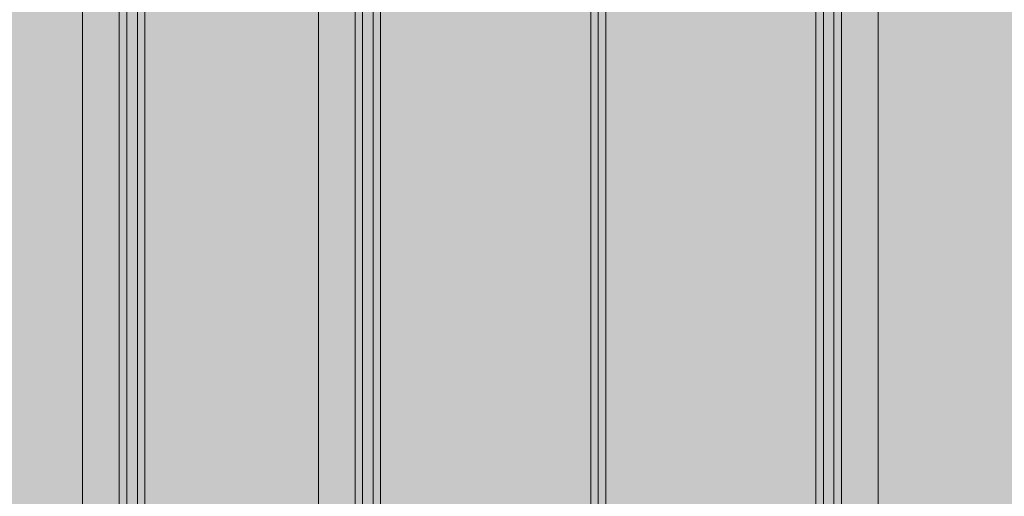
# Model space of a CAD drawing. Units: millimetres. Extents: x 71389 to 85445, y -5077 to 12415.
# Drawn here: x 77201 to 77535, y 4615 to 4777 of the extents above; entities that cross this region are included whole.
import ezdxf

# ---------------------------------------------------------------- set-up
doc = ezdxf.new("R2010")
doc.units = ezdxf.units.MM
doc.header["$MEASUREMENT"] = 0
doc.layers.add('0_Pen_No__55', color=7, linetype='Continuous', lineweight=5, true_color=0x005200)
doc.layers.add('0_Pen_No__71', color=7, linetype='Continuous', lineweight=5, true_color=0xe47200)

# ---------------------------------------------------------------- blocks, each defined once
blk = doc.blocks.new('JK2_pirmais_delis')
at = {"layer": '0_Pen_No__71', "linetype": 'Continuous'}
blk.add_hatch(color=256, dxfattribs=at).paths.add_polyline_path([(47.48, 0), (47.48, 1100), (-47.48, 1100), (-47.48, 0)])
at = {"layer": '0_Pen_No__55', "linetype": 'Continuous'}
for p, q in [((-47.48, 0), (-47.48, 1100)), ((44.93, 0), (44.93, 1100)), ((47.48, 0), (47.48, 1100))]:
    blk.add_line(p, q, dxfattribs=at)
blk = doc.blocks.new('JK2_delis')
at = {"layer": '0_Pen_No__71', "linetype": 'Continuous'}
blk.add_hatch(color=256, dxfattribs=at).paths.add_polyline_path([(50.54, 0), (50.54, 1100), (-50.54, 1100), (-50.54, 0)])
at = {"layer": '0_Pen_No__55', "linetype": 'Continuous'}
for p, q in [((-50.54, 0), (-50.54, 1100)), ((41.87, 0), (41.87, 1100)), ((44.42, 0), (44.42, 1100)), ((47.99, 0), (47.99, 1100)), ((50.54, 0), (50.54, 1100))]:
    blk.add_line(p, q, dxfattribs=at)

msp = doc.modelspace()

# ---------------------------------------------------------------- block references
at = {"layer": '0_Pen_No__55', "linetype": 'Continuous', "zscale": 1000}
for name, p in [('JK2_delis', (77192.82, 4476.88)), ('JK2_delis', (77272.79, 4476.88)), ('JK2_pirmais_delis', (77349.71, 4476.88))]:
    msp.add_blockref(name, p, dxfattribs=at)
at = {"layer": '0_Pen_No__55', "linetype": 'Continuous', "zscale": 1000, "rotation": 180}
for name, p in [('JK2_pirmais_delis', (77444.67, 5576.88)), ('JK2_delis', (77521.59, 5576.88))]:
    msp.add_blockref(name, p, dxfattribs=at)

doc.saveas('drawing.dxf')
